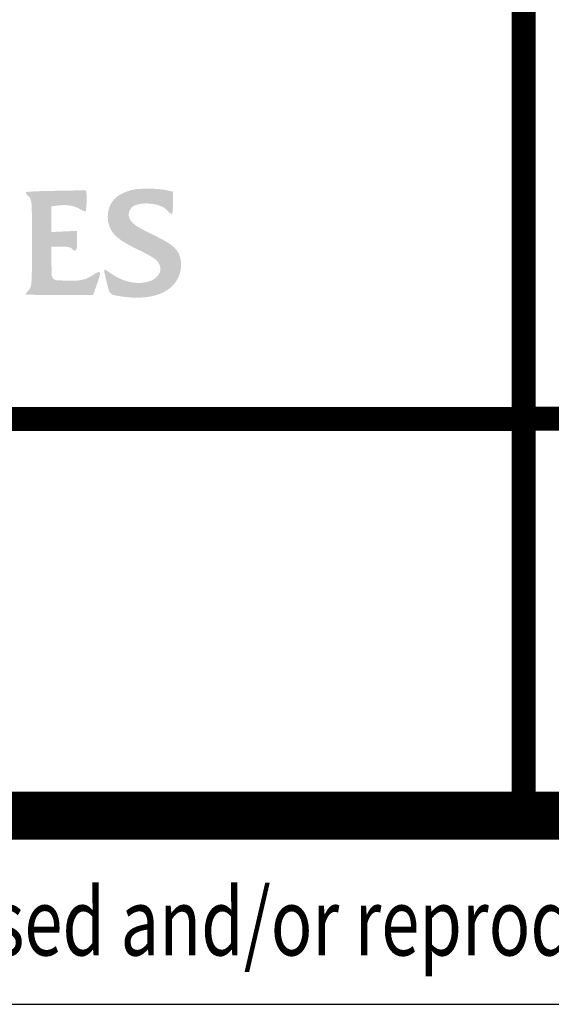
# Model space of a CAD drawing. Units: millimetres. Extents: x 1184 to 3334, y -2 to 3174.
# Drawn here: x 2132 to 2266, y -2 to 246 of the extents above; entities that cross this region are included whole.
import ezdxf
from ezdxf.enums import TextEntityAlignment as Align

# ---------------------------------------------------------------- set-up
doc = ezdxf.new("R2010")
doc.units = ezdxf.units.MM
doc.header["$LTSCALE"] = 30
doc.layers.get('0').update_dxf_attribs({"linetype": 'CONTINUOUS', "lineweight": 30})
doc.styles.add('HY견고딕', font='txt')
doc.styles.add('ROMANS', font='romans.shx', dxfattribs={"width": 0.7, "height": 3.5, "bigfont": 'whgtxt.shx'})

# ---------------------------------------------------------------- blocks, each defined once
blk = doc.blocks.new('hico_ci')
at = {"true_color": 0x0e4194}
h = blk.add_hatch(color=154, dxfattribs=at)
edge = h.paths.add_edge_path()
edge.add_arc((51.24070396300118, -4.034016885841382), 6.325968869682351, 93.75306426445438, 94.95213939709171)
edge.add_arc((50.69588721592527, 2.253756740859274), 0.01463600977655395, 94.95218496085108, 180.0000130168098)
edge.add_arc((50.7106476141775, 2.253756736918959), 0.02939640802878785, 179.9999988009012, 210.4953576481641)
edge.add_arc((50.85790070323321, 2.340479698324629), 0.2002891939251112, 210.495439788729, 217.8927344219157)
edge.add_arc((50.89782801694423, 2.371553368380134), 0.2508832978365977, 217.8925965639957, 224.9622568043559)
edge.add_arc((50.93909022094402, 2.412760964299665), 0.3091982653865777, 224.9622198976576, 231.0064396687322)
edge.add_arc((50.67273560981317, 2.08376495010495), 0.1141020490790487, 15.63545839409909, 51.006396373911286, ccw=False)
edge.add_arc((50.30512671187586, 1.980881558260535), 0.4958366350941145, 3.7499022056616127, 15.635443423389006, ccw=False)
edge.add_arc((47.60681877524604, 1.804028398841567), 3.199934037347897, 0.20360044321887472, 3.749926126967921, ccw=False)
edge.add_arc((-120.4935656870936, 1.206806185773047), 171.3013793932932, 4.4180363374835e-05, 0.20355873570042604, ccw=False)
edge.add_arc((-111.0123360220521, 1.206911661723012), 161.820149728203, -0.2138183641033038, 9.422994708074839e-06, ccw=False)
edge.add_arc((47.45982966268485, 0.6155163608650724), 3.346880546260004, 356.3115848646743, 359.78619306202756, ccw=False)
edge.add_arc((50.24489533974264, 0.4359791737858103), 0.5560340031717005, 345.14277156441995, 356.3116403827153, ccw=False)
edge.add_arc((50.62857894647345, 0.3341955572641666), 0.1590793273380712, 316.7945656028601, 345.14275112867296, ccw=False)
edge.add_arc((51.24667649799295, -0.2463481497259181), 0.6889039147842838, 136.7944966096413, 139.8254958026357)
edge.add_arc((51.07959367950082, -0.105279015272302), 0.4702325427886452, 139.8255519255782, 143.860820404688)
edge.add_arc((51.06639697693089, -0.09564149475767181), 0.4538913445392259, 143.8608703518807, 147.2921727717419)
edge.add_arc((50.70158911103601, 0.1386314358495326), 0.02033790488730825, 147.2923150758861, 179.9999864503245)
edge.add_arc((50.68912326435895, 0.1386314350857845), 0.007872058210241147, 179.9999594347945, 268.2496285817795)
edge.add_arc((52.71434660431373, 66.41629949200009), 66.31647491364079, 268.2497776415161, 268.4207482158653)
edge.add_arc((51.24788694046089, 13.22652956113797), 13.10649343231402, 268.4207963931472, 269.4078819790687)
edge.add_arc((51.38058336121333, 26.06486136957665), 25.94551099455504, 269.4078485798066, 270.0000564387875)
edge.add_line((51.3806089186487, 0.1193503750341876), (52.07996663114875, 0.1193503750341733))
edge.add_line((52.07996663114875, 0.1193503750341876), (52.15418189677376, 0.3232566250341904))
edge.add_arc((47.0740675618793, 2.172252103051008), 5.406139651667063, 340.0001486554169, 342.1518857247066)
edge.add_arc((52.10662997595716, 0.5518100444289757), 0.1191256629452315, 342.1518994458096, 375.6262513743433)
edge.add_arc((52.19702037188802, 0.5770921563940874), 0.0252661463155813, 15.62622663741069, 114.834938658624)
edge.add_arc((52.45727158837781, 0.01475668383420725), 0.644904653336845, 114.8348992014337, 124.5162484655248)
edge.add_arc((51.61669957511026, 1.237053632721441), 0.8385275630949399, 295.7785311058979, 304.516255909999, ccw=False)
edge.add_arc((51.73657743285457, 0.9888350393110699), 0.562877112540551, 283.9993656657293, 295.77862054696436, ccw=False)
edge.add_arc((51.70193772091761, 1.127775234255765), 0.7060702946906229, 273.7028869035172, 283.9993392473204, ccw=False)
edge.add_arc((51.62444265859756, 2.325234758677979), 1.906034793045605, 268.79608587612546, 273.70283413286217, ccw=False)
edge.add_arc((51.72619518486624, 7.167274490951755), 6.749143541103381, 266.58686871990164, 268.79612554450335, ccw=False)
edge.add_arc((51.33096539196555, 0.5404538534509555), 0.1105474281588071, 224.4997860900532, 266.5868477944274, ccw=False)
edge.add_arc((51.33053493538318, 0.5400306792300285), 0.109943798076762, 182.2321323445386, 224.4997233189486, ccw=False)
edge.add_arc((57.8688963557189, 0.7948829486413729), 6.653270149570976, 179.9999718924259, 182.2321448770765, ccw=False)
edge.add_line((51.21562620614873, 0.7948862125341947), (51.21562620614873, 1.131850375034176))
edge.add_line((51.21562620614873, 1.13185037503419), (51.40905744052378, 1.13185037503419))
edge.add_arc((51.40905568235752, -0.7156234443398546), 1.847473819374875, 87.15592897341901, 89.9999454739193, ccw=False)
edge.add_arc((51.47635262571168, 0.6390208173713177), 0.4911589759959873, 79.53693951956672, 87.15584538245639, ccw=False)
edge.add_arc((51.52110043374824, 0.8813322471821436), 0.2447503817044204, 68.5614172318626, 79.53684932639158, ccw=False)
edge.add_arc((51.58618163067615, 1.047071394165371), 0.06669132679204758, 39.69018302763908, 68.56137909244359, ccw=False)
edge.add_arc((51.77751022410644, 1.205859960693246), 0.1819458376142254, 219.6901532676207, 240.6583150305205)
edge.add_arc((51.70156013113268, 1.070748880851113), 0.02695093279851236, 240.6582849089962, 325.3902585026054)
edge.add_arc((51.62299478173151, 1.124967318299625), 0.122408531164878, 325.390213727989, 355.8763414056334)
edge.add_arc((49.85156863563327, 1.252681050024151), 1.898432570515522, 355.8763086351743, 360.000013770189)
edge.add_line((51.75000120614874, 1.252681506284191), (51.75000120614874, 1.457887637534171))
edge.add_line((51.75000120614874, 1.457887637534185), (51.48281370614876, 1.446201784409183))
edge.add_line((51.48281370614876, 1.446201784409183), (51.21562620614873, 1.434515903159181))
edge.add_line((51.21562620614873, 1.434515903159166), (51.21562620614873, 1.968353659409189))
edge.add_line((51.21562620614873, 1.968353659409189), (51.35720582489876, 1.987134859409167))
edge.add_arc((51.48586621362375, 1.017246388240039), 0.9783849662242674, 90.20997495369153, 97.55644355808181, ccw=False)
edge.add_arc((51.48490300278752, 1.280257783597477), 0.7153718071193057, 80.92013986677068, 90.2100282642125, ccw=False)
edge.add_arc((51.49792627067666, 1.361740940137821), 0.6328544737594793, 71.00761297134312, 80.92024320297872, ccw=False)
edge.add_arc((51.51896262276483, 1.422858127200712), 0.5682182713458545, 60.260954532784126, 71.00771785577479, ccw=False)
edge.add_arc((52.27069479116273, 2.738702455941947), 0.9472181511032159, 240.2610122657535, 242.8449424309289)
edge.add_arc((52.1651387193275, 2.532915851541986), 0.715938643036158, 242.8449490255104, 246.0322223346049)
edge.add_arc((52.14823834395008, 2.494902876972802), 0.6743380550420838, 246.0323401882659, 248.8539001744398)
edge.add_arc((51.92035884949877, 1.905751131471234), 0.04265075643705112, 248.8538738336582, 269.9999753491169)
edge.add_arc((51.92035882003637, 1.873765436977095), 0.01066506194291829, 270.0000596988835, 350.3832768906288)
edge.add_arc((50.8030001237052, 2.0630882406073), 1.143949483542923, 350.3832644089445, 353.2783807327211)
edge.add_arc((50.94831199439648, 2.045961675132702), 0.9976318188263588, 353.2784237739352, 357.4649044442278)
edge.add_arc((49.99657439485918, 2.088100210548873), 1.950301811289542, 357.4648845826977, 360.0000048322336)
edge.add_arc((46.18856731496379, 2.088104768645394), 5.7583088911866, 359.9999562831061, 361.2856600875599)
edge.add_arc((51.65932433919482, 2.210883953607478), 0.28617428516384, 1.285609656427029, 12.69042225195798)
edge.add_arc((51.89280014467562, 2.263459028149043), 0.04685213782275492, 12.69037628584275, 49.47593638030714)
edge.add_arc((51.90190966496692, 2.274115820879359), 0.03283248764044428, 49.47595772087981, 97.44140709652818)
edge.add_arc((51.85272648454941, 2.650674407664297), 0.3469244800605139, 271.4645220273146, 277.4414082955467, ccw=False)
edge.add_arc((50.07910580129135, 72.02599288510395), 69.74491108035207, 271.32467970170075, 271.4644813863733, ccw=False)
edge.add_arc((50.83752918958118, 39.22883136707671), 36.93898159077783, 271.01525609363375, 271.3246531150482, ccw=False)
edge.add_arc((50.392092154728, 64.3682563887033), 62.0823525773253, 270.8054897600974, 271.0151922545941, ccw=False)
edge.add_arc((51.54194539487912, -17.41705274327985), 19.71103928465804, 90.80549830033216, 91.55927885760285)
edge.add_arc((51.13292255945561, -2.390988839467283), 4.67940942887661, 91.55934883376565, 93.75302264427009)
h = blk.add_hatch(color=154, dxfattribs=at)
edge = h.paths.add_edge_path()
edge.add_arc((53.19071796806054, 1.246135320087205), 0.7832244265273798, 87.95943346442562, 105.58909570319591, ccw=False)
edge.add_arc((53.18701426065638, 1.142166936374565), 0.8872587586489232, 71.32621201669491, 87.95947552936912, ccw=False)
edge.add_arc((53.34010473395557, 1.595134940593766), 0.4091199651368148, 41.65847370828908, 71.32623793307971, ccw=False)
edge.add_arc((53.94049315524586, 2.129281112830469), 0.3944834132375202, 221.6584377858467, 226.3141106755041)
edge.add_arc((53.8721696969817, 2.057749151372576), 0.2955646765940734, 226.3140725064869, 232.0946780574918)
edge.add_arc((53.84230118388746, 2.019388352595456), 0.2469469950654113, 232.0946273604588, 237.7943820118434)
edge.add_arc((53.72311025412353, 1.830157473643396), 0.02330709860918161, 237.7943223012877, 269.9999742499147)
edge.add_arc((53.72311022962481, 1.816409076063039), 0.009558701028852553, 270.0000840609355, 352.0548359911264)
edge.add_arc((52.13329764842359, 2.038290360400012), 1.614779977889018, 352.0548675455561, 354.2295208849135)
edge.add_arc((52.53376352904502, 1.99781921254133), 1.212274281846329, 354.2296036377139, 357.8272538701582)
edge.add_arc((51.36855114116196, 2.042029166046902), 2.378325064986977, 357.827203966841, 360.0000240061872)
edge.add_line((53.74687620614873, 2.042030162534203), (53.74687620614873, 2.27720992190919))
edge.add_line((53.74687620614873, 2.27720992190919), (53.58749799052373, 2.309217662534209))
edge.add_arc((53.34591212502232, 1.106271854470933), 1.226964688793874, 78.64442810802265, 86.08178779166349)
edge.add_arc((53.22448350189478, -0.6665928048178671), 3.003982980953423, 86.08177492048077, 89.89182240439409)
edge.add_arc((53.22455630285441, -0.6274085838203973), 2.964798692345042, 89.89179957923623, 93.66312571127828)
edge.add_arc((53.0892239025647, 1.48646661595194), 0.8465958647620975, 93.66310554207001, 103.2501981228861)
edge.add_arc((53.11957446743156, 1.357577000527868), 0.9790107043820871, 103.2502333664921, 116.8845017044216)
edge.add_arc((52.92655809275766, 1.738289066809713), 0.552165301098179, 116.884539769513, 137.8179287280057)
edge.add_arc((52.86871868904228, 1.790702051950987), 0.4741107199803853, 137.8179633419158, 160.7063985030718)
edge.add_arc((52.98326972944375, 1.750600943444027), 0.5954780951703196, 160.7063743994273, 180.000054691324)
edge.add_arc((52.96994469977858, 1.750599820076516), 0.5821530655051478, 179.9999453808043, 200.0871293715394)
edge.add_arc((52.88631016314844, 1.720014588957994), 0.4931014395823838, 200.087059709886, 222.8366206894383)
edge.add_arc((53.15905942435973, 1.972908051534432), 0.8650520584889426, 222.836663041874, 238.9867677270507)
edge.add_arc((54.56840008278556, 4.317225359564915), 3.600388369113322, 238.9868260084909, 244.5853432574317)
edge.add_arc((51.38633143590164, -2.379770167842409), 3.814145329481463, 62.478728186807416, 64.58532007862078, ccw=False)
edge.add_arc((51.75079912962673, -1.680265584547129), 3.025384680223272, 59.972456586807084, 62.47870325657311, ccw=False)
edge.add_arc((51.84649068846056, -1.514705615389275), 2.834159739854011, 57.72377206757659, 59.97244465984949, ccw=False)
edge.add_arc((53.25024717766576, 0.7078586158138478), 0.205410219110499, 42.40876806248917, 57.72378189348723, ccw=False)
edge.add_arc((53.11936871128216, 0.5883128866360323), 0.3826680943304617, 27.734608117929326, 42.40882701688162, ccw=False)
edge.add_arc((53.25796040987001, 0.6611821107666458), 0.2260871799671905, 5.972590100611285, 27.73457796282321, ccw=False)
edge.add_arc((53.28882274120372, 0.6644109139865009), 0.1950564103089475, -17.753938211469688, 5.972599402468006, ccw=False)
edge.add_arc((53.24786456612844, 0.6775248553368556), 0.2380627768520238, 321.8114107136983, 342.24605666385503, ccw=False)
edge.add_arc((53.14636785959226, 0.7573618391030976), 0.3671965269506635, 287.96435388441125, 321.8114503202056, ccw=False)
edge.add_arc((53.03692990169918, 1.094892260476172), 0.7220252912582944, 267.55015520410205, 287.9643380574852, ccw=False)
edge.add_arc((53.04669890188143, 1.323223595292944), 0.9505655105278108, 249.9182094066162, 267.5501499401216, ccw=False)
edge.add_arc((53.09691978103933, 1.460595388123124), 1.096829471121437, 234.08058629847892, 249.9182368140398, ccw=False)
edge.add_arc((51.69910452384704, -0.4690308490954607), 1.285888495530181, 54.08050894022418, 56.58033924809462)
edge.add_arc((52.03147028708116, 0.03465347344366876), 0.6824277285031551, 56.58027662867746, 60.59675789050381)
edge.add_arc((51.96421692456403, -0.08468477478501768), 0.8194117869177389, 60.59670803854719, 63.28100714787563)
edge.add_arc((52.32898711899787, 0.6399814933418213), 0.008117453825121341, 63.28099955751825, 135.0000619221269)
edge.add_arc((52.35016813044825, 0.6188004442463324), 0.03807195410216001, 134.9999731426174, 192.8956497778949)
edge.add_arc((63.51571995895392, 3.175154004992791), 11.49252485079641, 192.8956158564197, 193.9273912832527)
edge.add_arc((59.44730289871563, 2.166265794276185), 7.30088164106636, 193.9274489087182, 195.500766298572)
edge.add_arc((52.5299954895998, 0.2478271449898557), 0.1224731375550276, 195.5008135141128, 224.9999893332051)
edge.add_arc((52.55193150231639, 0.2697633269162907), 0.1534954638926803, 225.0000361509798, 257.6432599698034)
edge.add_arc((53.02411705568073, 2.425163840991473), 2.360010946022928, 257.6433597890528, 262.0859763601538)
edge.add_arc((53.01404573865165, 2.352738640969037), 2.286888849409524, 262.0860612636899, 267.2889991186417)
edge.add_arc((52.99352212320343, 1.919310861755221), 1.852975426495236, 267.2890076305643, 273.3810931012966)
edge.add_arc((53.02518032901406, 1.383442005348371), 1.316172228608916, 273.3811287215148, 288.1929739404053)
edge.add_arc((53.19289893411411, 0.8731113865631386), 0.7789880228039037, 288.1929894678916, 310.1303034154025)
edge.add_arc((53.29691149312958, 0.7497264638550405), 0.6176112847543324, 310.1302165049683, 335.2450715268733)
edge.add_arc((53.28600972402955, 0.7547540074472181), 0.6296164821191621, 335.2450201167082, 359.9999970503797)
edge.add_arc((53.34178383523272, 0.7547533916905138), 0.573842370916294, 5.824444549070398e-05, 19.32286625213809)
edge.add_arc((53.51065548883184, 0.8139664528894457), 0.3948903605745505, 19.32295138311033, 44.89013853724954)
edge.add_arc((53.19521752804951, 0.4997351479665184), 0.8401345857992787, 44.89017235781139, 60.72782287337136)
edge.add_arc((50.70641891052412, -3.940300256038128), 5.930127999096675, 60.72781232013966, 64.4725603580869)
edge.add_arc((54.58451514252397, 4.180292925148848), 3.068964399529183, 239.1975172175912, 244.47261003587602, ccw=False)
edge.add_arc((53.29596796609337, 2.018948129961913), 0.5526645069152558, 220.43144241278, 239.1975307798058, ccw=False)
edge.add_arc((53.03690492023753, 1.798222970409711), 0.21232165362251, 186.4475895988871, 220.4314484537152, ccw=False)
edge.add_arc((53.03188115795518, 1.79765537434676), 0.2072659288730943, 151.8450558810539, 186.4476266189536, ccw=False)
edge.add_arc((53.03771465452996, 1.794533374371241), 0.2138823150570308, 105.5890119490208, 151.8450534600383, ccw=False)
blk = doc.blocks.new('HYOSUNG_TITLE_A4')
at = {"color": 3}
blk.add_line((-155, 8.19702110853575), (-85.00000000000014, 8.19702110853575), dxfattribs=at)
blk.add_line((-170, 0), (0, 0))
at = {"color": 3, "const_width": 0.5}
for points in [[(-85.00000000000003, 44.99999999999955), (-85, 0)], [(-85.00000000000014, 8.197021108535324), (-155, 8.197021108535694)], [(-2.614763747085542e-13, 8.199999999999998), (-85.00000000000014, 8.200000000000395)]]:
    blk.add_lwpolyline(points, dxfattribs=at)
blk.add_blockref('hico_ci', (-146.0466095266641, 10.65474165895822))
for tag, height, style, width, p in [('GEN-TITLE-DES1{20}', 3.4, 'HY견고딕', 0.9, (-40.12195512001956, 40.23156919876124)), ('GEN-TITLE-DES2{24.5}', 2.5, 'ROMANS', 0.8, (-40.24577003001945, 36.36750108462855)), ('GEN-TITLE-NR{12.3}', 4, 'HY견고딕', 0.9, (-52.35236835450229, 27.93472779195201)), ('GEN-TITLE-DAT{7.1}', 2, 'ROMANS', 0.7, (-7.813813360791329, 21.46618360339403)), ('GEN-TITLE-REV{22.6}', 3, 'ROMANS', 0.7, (-4.610111477596121, 15.46031826081006))]:
    blk.add_attdef(tag, text='', height=height, dxfattribs=dict(style=style, width=width)).set_placement(p, align=Align.CENTER)
at = {"style": 'ROMANS', "width": 0.7}
for tag, height, p in [('GEN-TITLE-PLOT{5}', 1.8, (-160.0000000000002, 41.49999999999978)), ('GEN-TITLE-CHKM{2.5}', 2, (-167.5000000000001, 34.49999999999955)), ('GEN-TITLE-ISSD{5}', 1.8, (-160.0000000000002, 34.49999999999955)), ('GEN-TITLE-ITEM{12.7}', 3.5, (-120.0000000000001, 4.097021108535543)), ('GEN-TITLE-REF{12.7}', 3.5, (-39.42085257198779, 4.099999999999817)), ('GEN-TITLE-GRADE{22.6}', 3, (-4.664079815914306, 4.087387457092177))]:
    blk.add_attdef(tag, text='', height=height, dxfattribs=at).set_placement(p, align=Align.MIDDLE)
for tag, height, p in [('GEN-TITLE-CTRN{2.5}', 2, (-167.5000000000002, 41.49999999999978)), ('GEN-TITLE-POSI{22.6}', 2, (-8.07757402690612, 32.460909128455)), ('GEN-TITLE-APPM{2.5}', 2, (-167.5000000000001, 27.49999999999955)), ('GEN-TITLE-FSCM{20.7}', 1.8, (-12.77559254485186, 11.14676420777361))]:
    blk.add_attdef(tag, text='', height=height, dxfattribs=at).set_placement(p, align=Align.MIDDLE_CENTER)
for tag, p in [('GEN-TITLE-MAT2{35}', (-153.1717460559241, 41.4999999999998)), ('GEN-TITLE-MAT1{35}', (-153.1717460559242, 34.4999999999996)), ('GEN-TITLE-DACT{35}', (-153.1717460559241, 27.4999999999996))]:
    blk.add_attdef(tag, text='', height=2, dxfattribs=at).set_placement(p, align=Align.MIDDLE_LEFT)
at = {"style": 'ROMANS'}
blk.add_attdef('GEN-TITLE-SCA{12.7}', text='', height=2, dxfattribs=at).set_placement((-7.660747715843428, 26.68345472464819), align=Align.CENTER)

msp = doc.modelspace()

# ---------------------------------------------------------------- linework, layer by layer
msp.add_line((1184.284381211653, 46.19999999999959), (3333.634381211652, 46.19999999999959))
at = {"color": 0}
for p, q in [((1184.284381211651, -2.100000000001842), (3333.634381211649, -2.099999999992974)), ((1184.284381211651, -2.100000000008663), (3333.634381211649, -2.100000000005252))]:
    msp.add_line(p, q, dxfattribs=at)
at = {"color": 3, "const_width": 12.075}
msp.add_lwpolyline([(1232.584381211649, 45.3314627108681), (3285.334381211649, 45.3314627108681), (3285.33438121165, 3125.324999999998), (1226.54688121165, 3125.324999999998)], dxfattribs=at)

# ---------------------------------------------------------------- block references
at = {"lineweight": 0, "xscale": 12.075, "yscale": 12.075, "zscale": 12.075}
msp.add_blockref('HYOSUNG_TITLE_A4', (3285.334381211649, 46.19999999999959), dxfattribs=at)

# ---------------------------------------------------------------- texts
at = {"style": 'ROMANS', "width": 0.75}
msp.add_text("The information written in this drawing is HYOSUNG HEAVY INDUSTRIES's property, and may not be disclosed and/or reproduced without the prior official permission of HYOSUNG HEAVY INDUSTRIES Corp.", height=16.905, dxfattribs=at).set_placement((1274.935483458942, 10.18421669638133))

doc.saveas('drawing.dxf')
